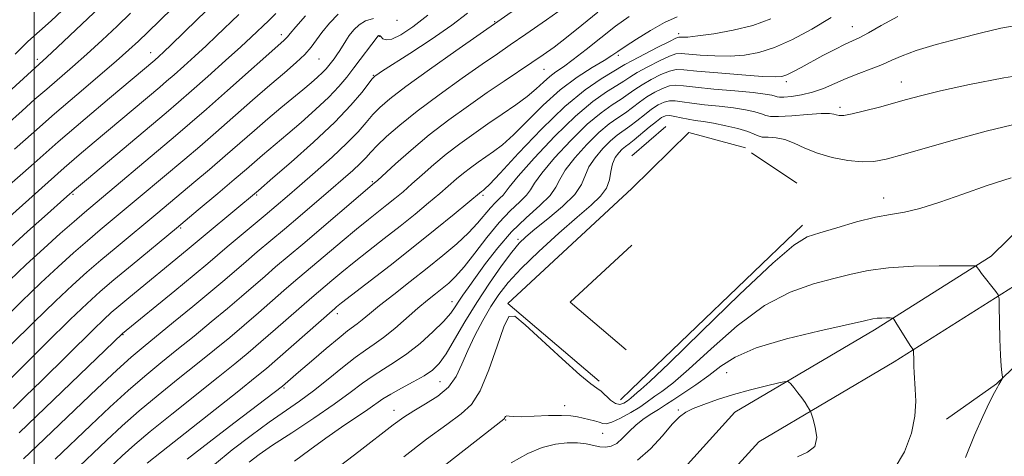
# Model space of a CAD drawing. Extents: x 2067300 to 2070200, y 322300 to 325200.
# Drawn here: x 2067997 to 2068206, y 322891 to 322984 of the extents above; entities that cross this region are included whole.
import ezdxf

# ---------------------------------------------------------------- set-up
doc = ezdxf.new("R2010")
doc.units = 0
doc.header["$MEASUREMENT"] = 0
for name, color, linetype, lineweight in [('32000', 7, 'Continuous', 0), ('DTM HARD BREAKLINE', 7, 'Continuous', 0), ('DTM SPOT ELEVATION', 2, 'Continuous', 13), ('INDEX CONTOUR', 41, 'Continuous', 13), ('INTERMEDIATE CONTOUR', 44, 'Continuous', 0)]:
    doc.layers.add(name, color=color, linetype=linetype, lineweight=lineweight)

msp = doc.modelspace()

# ---------------------------------------------------------------- linework, layer by layer
at = {"layer": '32000', "flags": 128}
msp.add_lwpolyline([(2068000, 322500), (2068000, 325000)], dxfattribs=at)
at = {"layer": 'DTM HARD BREAKLINE'}
for points in [[(2068134.19, 322960.97, 1062.38), (2068126.98, 322954.7, 1062.35)], [(2068126.97, 322947.73, 1062.39), (2068139.09, 322959.64, 1062.48), (2068151.08, 322956.43, 1062.3)], [(2068152.34, 322955.31, 1062.57), (2068162.02, 322948.88, 1062.57)], [(2068221.41, 322951.19, 1061.49), (2068203.25, 322933.34, 1060.36), (2068178.51, 322917.73, 1057.55), (2068148.81, 322900.16, 1055.04), (2068133.41, 322883.08, 1053.69), (2068126.84, 322875.15, 1052.14)], [(2068120.03, 322906.77, 1062.41), (2068100.61, 322923.29, 1062.14), (2068126.97, 322947.73, 1062.39)], [(2068227.02, 322945.49, 1061.49), (2068208.25, 322927.03, 1060.36), (2068182.68, 322910.9, 1057.55), (2068153.92, 322893.89, 1055.04), (2068134.21, 322872.25, 1052.98), (2068126.81, 322861.82, 1051.57)], [(2068163.22, 322939.99, 1062.52), (2068126.89, 322905.05, 1062.83)], [(2068125.73, 322913.47, 1062.41), (2068113.86, 322923.57, 1062.14), (2068126.95, 322935.71, 1062.32)], [(2068219.34, 322920.47, 1060.92), (2068204.41, 322906.2, 1059.91), (2068193.77, 322898.67, 1058.67)], [(2068126.89, 322905.05, 1062.83), (2068124.53, 322902.78, 1062.85)]]:
    msp.add_polyline3d(points, dxfattribs=at)
at = {"layer": 'DTM SPOT ELEVATION'}
for p in [(2068077.05, 322983.49, 1089.5), (2068097.79, 322983.2, 1084.1), (2068173.82, 322982.2, 1070.8), (2068052.48, 322980.49, 1094.5), (2068073.32, 322980.14, 1087.9), (2068136.9, 322980.66, 1074.4), (2068000.65, 322975.22, 1106.4), (2068024.76, 322976.64, 1100.7), (2068060.51, 322975.29, 1091.1), (2068124.05, 322976.1, 1075.7), (2068108.27, 322973.09, 1079.1), (2068072.06, 322971.79, 1086.1), (2068159.75, 322970.45, 1069.6), (2068184.21, 322970.41, 1066.7), (2068171.19, 322965.04, 1066.4), (2068071.82, 322949.21, 1080.2), (2068008.25, 322946.55, 1095.8), (2068047.28, 322946.36, 1085.8), (2068095.36, 322946.33, 1073.7), (2068180.43, 322945.77, 1062.6), (2068031.09, 322939.36, 1087.8), (2068102.77, 322936.97, 1066.3), (2068088.78, 322923.71, 1068.7), (2068064.4, 322921.11, 1073.5), (2068018.83, 322916.65, 1083.9), (2068147.12, 322908.62, 1057.1), (2068086.2, 322906.69, 1065.1), (2068053.07, 322905.35, 1071.8), (2068076.41, 322900.61, 1064.7), (2068112.66, 322901.57, 1060.6), (2068136.8, 322900.65, 1056.2), (2068100.14, 322898.55, 1059.9), (2068120.74, 322895.66, 1059.3)]:
    msp.add_point(p, dxfattribs=at)
at = {"layer": 'INDEX CONTOUR'}
for points in [[(2067994.138, 322947.947, 1100), (2067999.352, 322952.584, 1100), (2068005.123, 322957.646, 1100), (2068010.84, 322962.571, 1100), (2068015.997, 322966.95, 1100), (2068025.594, 322975.048, 1100), (2068026.489, 322975.832, 1100), (2068027.554, 322976.818, 1100), (2068029.116, 322978.32, 1100), (2068034.519, 322983.592, 1100), (2068038.32, 322987.252, 1100)], [(2067994.984, 322914.425, 1090), (2067999.947, 322919.306, 1090), (2068004.53, 322923.774, 1090), (2068008.167, 322927.221, 1090), (2068011.18, 322929.948, 1090), (2068014.121, 322932.482, 1090), (2068017.381, 322935.216, 1090), (2068026.272, 322942.581, 1090), (2068033.921, 322949.006, 1090), (2068037.225, 322951.805, 1090), (2068040.588, 322954.689, 1090), (2068046.781, 322960.108, 1090), (2068049.643, 322962.588, 1090), (2068052.379, 322964.894, 1090), (2068057.083, 322968.773, 1090), (2068058.843, 322970.249, 1090), (2068060.208, 322971.439, 1090), (2068061.237, 322972.406, 1090), (2068061.998, 322973.208, 1090), (2068062.592, 322973.918, 1090), (2068063.694, 322975.366, 1090), (2068064.291, 322976.191, 1090), (2068064.899, 322977.1, 1090), (2068066.17, 322979.179, 1090), (2068066.937, 322980.32, 1090), (2068067.866, 322981.486, 1090), (2068069.008, 322982.562, 1090), (2068070.409, 322983.408, 1090), (2068072.059, 322983.937, 1090)], [(2068004.418, 322890.178, 1080), (2068011.997, 322897.426, 1080), (2068016.037, 322901.243, 1080), (2068019.925, 322904.794, 1080), (2068023.484, 322907.868, 1080), (2068026.865, 322910.647, 1080), (2068030.302, 322913.412, 1080), (2068033.947, 322916.366, 1080), (2068037.62, 322919.382, 1080), (2068041.058, 322922.256, 1080), (2068044.06, 322924.823, 1080), (2068049.032, 322929.143, 1080), (2068051.286, 322931.065, 1080), (2068057.045, 322935.932, 1080), (2068072.319, 322948.944, 1080), (2068072.922, 322949.486, 1080), (2068076.739, 322952.982, 1080), (2068080.042, 322955.908, 1080), (2068083.911, 322959.141, 1080), (2068088.052, 322962.342, 1080), (2068092.224, 322965.371, 1080), (2068096.206, 322968.139, 1080), (2068099.806, 322970.577, 1080), (2068105.73, 322974.53, 1080), (2068108.106, 322976.158, 1080), (2068110.429, 322977.839, 1080), (2068113.082, 322979.884, 1080), (2068116.3, 322982.47, 1080), (2068119.706, 322985.238, 1080)], [(2068038.276, 322889.036, 1070), (2068042.064, 322892.163, 1070), (2068046.092, 322895.264, 1070), (2068049.938, 322898.075, 1070), (2068056.337, 322902.546, 1070), (2068059.327, 322904.743, 1070), (2068062.448, 322907.219, 1070), (2068065.502, 322909.713, 1070), (2068068.196, 322911.846, 1070), (2068070.349, 322913.378, 1070), (2068072.228, 322914.63, 1070), (2068074.215, 322916.062, 1070), (2068076.573, 322917.994, 1070), (2068081.509, 322922.286, 1070), (2068083.535, 322923.985, 1070), (2068085.224, 322925.341, 1070), (2068086.687, 322926.495, 1070), (2068088.05, 322927.619, 1070), (2068089.519, 322929.035, 1070), (2068091.315, 322931.101, 1070), (2068093.581, 322934.015, 1070), (2068096.142, 322937.345, 1070), (2068098.742, 322940.497, 1070), (2068101.14, 322943.003, 1070), (2068103.148, 322944.891, 1070), (2068104.589, 322946.31, 1070), (2068105.44, 322947.476, 1070), (2068106.27, 322948.865, 1070), (2068107.801, 322951.02, 1070), (2068110.518, 322954.257, 1070), (2068113.967, 322957.989, 1070), (2068117.451, 322961.403, 1070), (2068120.409, 322963.877, 1070), (2068122.789, 322965.553, 1070), (2068124.671, 322966.763, 1070), (2068126.171, 322967.798, 1070), (2068127.554, 322968.788, 1070), (2068129.128, 322969.82, 1070), (2068131.078, 322970.932, 1070), (2068133.147, 322971.968, 1070), (2068134.955, 322972.723, 1070), (2068136.339, 322973.046, 1070), (2068137.978, 322973.006, 1070), (2068140.765, 322972.726, 1070), (2068145.21, 322972.327, 1070), (2068150.319, 322971.916, 1070), (2068154.715, 322971.599, 1070), (2068157.392, 322971.472, 1070), (2068158.823, 322971.575, 1070), (2068159.845, 322971.943, 1070), (2068161.159, 322972.597, 1070), (2068162.897, 322973.518, 1070), (2068167.548, 322976.005, 1070), (2068170.081, 322977.328, 1070), (2068172.276, 322978.431, 1070), (2068175.384, 322979.893, 1070), (2068177.237, 322980.88, 1070), (2068179.919, 322982.411, 1070), (2068183.484, 322984.301, 1070)], [(2068079.015, 322882.491, 1060), (2068099.757, 322898.676, 1060), (2068099.882, 322898.846, 1060), (2068099.981, 322899.054, 1060), (2068100.138, 322899.264, 1060), (2068100.407, 322899.384, 1060), (2068100.883, 322899.359, 1060), (2068101.829, 322899.27, 1060), (2068103.551, 322899.233, 1060), (2068106.19, 322899.324, 1060), (2068109.234, 322899.459, 1060), (2068112.005, 322899.516, 1060), (2068114.001, 322899.405, 1060), (2068115.41, 322899.171, 1060), (2068116.594, 322898.891, 1060), (2068119.029, 322898.369, 1060), (2068120.033, 322898.091, 1060), (2068120.766, 322897.811, 1060), (2068121.53, 322897.719, 1060), (2068122.72, 322898.047, 1060), (2068124.577, 322898.935, 1060), (2068126.723, 322900.13, 1060), (2068128.627, 322901.284, 1060), (2068129.916, 322902.144, 1060), (2068131.858, 322903.561, 1060), (2068133.34, 322904.593, 1060), (2068135.635, 322906.352, 1060), (2068139.063, 322909.305, 1060), (2068143.791, 322913.654, 1060), (2068149.353, 322918.545, 1060), (2068155.132, 322922.856, 1060), (2068160.594, 322925.745, 1060), (2068165.537, 322927.476, 1060), (2068169.844, 322928.592, 1060), (2068173.536, 322929.531, 1060), (2068177.179, 322930.323, 1060), (2068181.47, 322930.896, 1060), (2068186.795, 322931.206, 1060), (2068192.257, 322931.321, 1060), (2068196.641, 322931.34, 1060), (2068199.065, 322931.334, 1060), (2068199.979, 322931.297, 1060), (2068200.169, 322931.194, 1060), (2068200.309, 322930.977, 1060), (2068200.629, 322930.523, 1060), (2068201.252, 322929.693, 1060), (2068204.248, 322925.88, 1060), (2068204.76, 322925.145, 1060), (2068204.957, 322924.278, 1060), (2068205.008, 322922.531, 1060), (2068205.054, 322919.449, 1060), (2068205.129, 322915.72, 1060), (2068205.238, 322912.317, 1060), (2068205.38, 322909.997, 1060), (2068205.527, 322908.652, 1060), (2068205.708, 322907.606, 1060), (2068205.698, 322907.425, 1060), (2068205.608, 322907.254, 1060), (2068204.88, 322906.063, 1060), (2068204.594, 322905.536, 1060), (2068204, 322904.385, 1060), (2068202.957, 322902.308, 1060), (2068201.514, 322899.272, 1060), (2068199.765, 322895.315, 1060), (2068197.821, 322890.584, 1060)]]:
    msp.add_polyline3d(points, dxfattribs=at)
at = {"layer": 'INTERMEDIATE CONTOUR'}
for points in [[(2067991.039, 322965.122, 1106), (2068002.648, 322975.667, 1106), (2068004.949, 322977.816, 1106), (2068022.98, 322994.94, 1106)], [(2067996.805, 322895.788, 1084), (2068018.744, 322916.893, 1084), (2068029.873, 322926.026, 1084), (2068033.988, 322929.424, 1084), (2068036.871, 322931.838, 1084), (2068040.977, 322935.331, 1084), (2068049.042, 322942.074, 1084), (2068051.404, 322944.067, 1084), (2068053.708, 322946.034, 1084), (2068056.389, 322948.345, 1084), (2068059.713, 322951.234, 1084), (2068063.261, 322954.391, 1084), (2068066.442, 322957.373, 1084), (2068068.816, 322959.833, 1084), (2068070.552, 322961.816, 1084), (2068071.964, 322963.465, 1084), (2068073.425, 322964.981, 1084), (2068075.537, 322966.801, 1084), (2068078.961, 322969.419, 1084), (2068084.002, 322973.082, 1084), (2068089.559, 322977.044, 1084), (2068108.094, 322990.088, 1084)], [(2067995.812, 322956.14, 1102), (2067999.891, 322959.765, 1102), (2068004.334, 322963.649, 1102), (2068009.045, 322967.694, 1102), (2068017.382, 322974.811, 1102), (2068020.124, 322977.218, 1102), (2068022.186, 322979.116, 1102), (2068024.14, 322980.999, 1102), (2068029.309, 322986.047, 1102)], [(2067995.976, 322976.319, 1108), (2067997.004, 322977.368, 1108), (2067997.841, 322978.25, 1108), (2067998.647, 322979.046, 1108), (2068001.137, 322981.208, 1108), (2068003.586, 322983.417, 1108), (2068007.153, 322986.762, 1108)], [(2067997.756, 322890.298, 1082), (2068000.632, 322893.003, 1082), (2068013.382, 322905.209, 1082), (2068017.561, 322909.139, 1082), (2068020.619, 322911.903, 1082), (2068023.124, 322914.027, 1082), (2068029.609, 322919.306, 1082), (2068033.711, 322922.676, 1082), (2068037.506, 322925.827, 1082), (2068040.461, 322928.327, 1082), (2068045.005, 322932.237, 1082), (2068047.397, 322934.26, 1082), (2068053.134, 322939.081, 1082), (2068056.491, 322941.931, 1082), (2068063.042, 322947.542, 1082), (2068065.65, 322949.796, 1082), (2068067.711, 322951.618, 1082), (2068069.272, 322953.077, 1082), (2068070.434, 322954.276, 1082), (2068071.514, 322955.453, 1082), (2068072.882, 322956.881, 1082), (2068074.869, 322958.787, 1082), (2068077.654, 322961.229, 1082), (2068081.375, 322964.224, 1082), (2068086.008, 322967.695, 1082), (2068090.89, 322971.205, 1082), (2068095.192, 322974.224, 1082), (2068098.387, 322976.427, 1082), (2068101.137, 322978.304, 1082), (2068104.399, 322980.551, 1082), (2068108.802, 322983.626, 1082), (2068113.653, 322987.055, 1082)], [(2067991.964, 322939.323, 1098), (2068002.944, 322949.133, 1098), (2068006.34, 322952.118, 1098), (2068009.58, 322954.914, 1098), (2068012.724, 322957.586, 1098), (2068026.657, 322969.32, 1098), (2068028.133, 322970.581, 1098), (2068029.713, 322971.961, 1098), (2068031.751, 322973.773, 1098), (2068034.102, 322975.898, 1098), (2068036.5, 322978.112, 1098), (2068038.758, 322980.255, 1098), (2068043.469, 322984.793, 1098)], [(2067992.321, 322904.735, 1088), (2068002.59, 322914.903, 1088), (2068007.641, 322919.868, 1088), (2068011.244, 322923.329, 1088), (2068014.009, 322925.841, 1088), (2068016.943, 322928.341, 1088), (2068020.805, 322931.551, 1088), (2068030.203, 322939.324, 1088), (2068034.85, 322943.195, 1088), (2068039.03, 322946.707, 1088), (2068042.489, 322949.641, 1088), (2068045.064, 322951.86, 1088), (2068048.518, 322954.86, 1088), (2068053.901, 322959.39, 1088), (2068056.715, 322961.813, 1088), (2068059.771, 322964.532, 1088), (2068062.558, 322967.163, 1088), (2068064.703, 322969.422, 1088), (2068066.377, 322971.424, 1088), (2068067.888, 322973.39, 1088), (2068073.061, 322980.204, 1088), (2068073.12, 322980.256, 1088), (2068073.2, 322980.297, 1088), (2068073.308, 322980.311, 1088), (2068073.468, 322980.238, 1088), (2068073.703, 322980.008, 1088), (2068074.071, 322979.618, 1088), (2068074.752, 322979.34, 1088), (2068075.96, 322979.512, 1088), (2068077.862, 322980.417, 1088), (2068080.442, 322982.112, 1088), (2068083.633, 322984.598, 1088)], [(2067993.043, 322919.546, 1092), (2067997.319, 322923.721, 1092), (2068001.421, 322927.681, 1092), (2068005.091, 322931.114, 1092), (2068008.352, 322934.055, 1092), (2068011.298, 322936.624, 1092), (2068014.036, 322938.948, 1092), (2068022.524, 322946.027, 1092), (2068031.964, 322953.966, 1092), (2068035.15, 322956.677, 1092), (2068038.609, 322959.67, 1092), (2068046.372, 322966.517, 1092), (2068050.039, 322969.726, 1092), (2068053.138, 322972.38, 1092), (2068055.616, 322974.523, 1092), (2068057.483, 322976.284, 1092), (2068058.807, 322977.805, 1092), (2068061.103, 322980.947, 1092), (2068062.703, 322982.901, 1092), (2068064.573, 322984.861, 1092)], [(2067994.111, 322961.282, 1104), (2067997.453, 322964.304, 1104), (2068000.166, 322966.727, 1104), (2068002.66, 322968.909, 1104), (2068008.11, 322973.608, 1104), (2068011.166, 322976.313, 1104), (2068014.412, 322979.286, 1104), (2068017.609, 322982.286, 1104), (2068020.461, 322985.008, 1104)], [(2067994.723, 322928.167, 1094), (2067998.311, 322931.586, 1094), (2068002.015, 322935.006, 1094), (2068005.523, 322938.162, 1094), (2068008.477, 322940.765, 1094), (2068010.691, 322942.68, 1094), (2068030.006, 322958.927, 1094), (2068033.075, 322961.55, 1094), (2068036.629, 322964.65, 1094), (2068041.07, 322968.585, 1094), (2068053.017, 322979.216, 1094), (2068053.481, 322979.649, 1094), (2068053.796, 322980.011, 1094), (2068054.368, 322980.71, 1094), (2068055.571, 322982.134, 1094), (2068057.629, 322984.481, 1094)], [(2067995.041, 322935.35, 1096), (2067998.585, 322938.584, 1096), (2068002.162, 322941.795, 1096), (2068006.951, 322946.054, 1096), (2068008.586, 322947.47, 1096), (2068011.1, 322949.603, 1096), (2068028.022, 322963.864, 1096), (2068030.627, 322966.088, 1096), (2068033.382, 322968.495, 1096), (2068036.88, 322971.601, 1096), (2068040.633, 322974.964, 1096), (2068043.884, 322977.904, 1096), (2068046.081, 322979.925, 1096), (2068049.851, 322983.512, 1096), (2068051.336, 322984.973, 1096)], [(2067995.507, 322901.004, 1086), (2067998.178, 322903.594, 1086), (2068001.521, 322906.865, 1086), (2068012.591, 322917.793, 1086), (2068014.797, 322919.924, 1086), (2068016.372, 322921.364, 1086), (2068017.966, 322922.722, 1086), (2068020.082, 322924.478, 1086), (2068032.494, 322934.679, 1086), (2068036.726, 322938.24, 1086), (2068047.633, 322947.338, 1086), (2068050.72, 322950.007, 1086), (2068054.585, 322953.375, 1086), (2068059.322, 322957.609, 1086), (2068063.84, 322961.868, 1086), (2068067.268, 322965.449, 1086), (2068069.599, 322968.187, 1086), (2068071.826, 322971.068, 1086), (2068072.191, 322971.505, 1086), (2068072.398, 322971.684, 1086), (2068072.758, 322971.936, 1086), (2068073.778, 322972.608, 1086), (2068079.787, 322976.479, 1086), (2068084.34, 322979.471, 1086), (2068088.682, 322982.47, 1086), (2068092.03, 322985.014, 1086)], [(2068008.204, 322887.354, 1078), (2068015.352, 322894.173, 1078), (2068018.693, 322897.278, 1078), (2068022.29, 322900.451, 1078), (2068026.349, 322903.833, 1078), (2068030.606, 322907.267, 1078), (2068034.679, 322910.519, 1078), (2068038.286, 322913.425, 1078), (2068041.529, 322916.089, 1078), (2068044.609, 322918.685, 1078), (2068047.659, 322921.32, 1078), (2068053.06, 322926.048, 1078), (2068055.113, 322927.817, 1078), (2068065.403, 322936.548, 1078), (2068068.456, 322939.102, 1078), (2068070.996, 322941.169, 1078), (2068074.905, 322944.258, 1078), (2068076.609, 322945.63, 1078), (2068078.344, 322947.08, 1078), (2068080.249, 322948.74, 1078), (2068082.432, 322950.689, 1078), (2068084.878, 322952.846, 1078), (2068087.545, 322955.074, 1078), (2068090.388, 322957.27, 1078), (2068093.356, 322959.415, 1078), (2068096.397, 322961.516, 1078), (2068099.433, 322963.567, 1078), (2068102.282, 322965.525, 1078), (2068104.737, 322967.335, 1078), (2068106.659, 322968.951, 1078), (2068108.18, 322970.355, 1078), (2068109.502, 322971.539, 1078), (2068110.834, 322972.549, 1078), (2068112.419, 322973.655, 1078), (2068114.509, 322975.18, 1078), (2068117.251, 322977.329, 1078), (2068120.377, 322979.826, 1078), (2068123.511, 322982.272, 1078), (2068126.414, 322984.361, 1078)], [(2068011.99, 322884.529, 1076), (2068018.707, 322890.919, 1076), (2068021.349, 322893.312, 1076), (2068024.655, 322896.108, 1076), (2068029.214, 322899.799, 1076), (2068039.057, 322907.626, 1076), (2068042.625, 322910.484, 1076), (2068045.438, 322912.796, 1076), (2068048.16, 322915.114, 1076), (2068051.259, 322917.817, 1076), (2068058.941, 322924.57, 1076), (2068063.224, 322928.213, 1076), (2068065.336, 322929.977, 1076), (2068067.935, 322932.087, 1076), (2068071, 322934.503, 1076), (2068074.337, 322937.106, 1076), (2068077.709, 322939.756, 1076), (2068080.898, 322942.316, 1076), (2068083.766, 322944.675, 1076), (2068086.196, 322946.724, 1076), (2068089.713, 322949.781, 1076), (2068091.18, 322951.007, 1076), (2068092.701, 322952.182, 1076), (2068094.288, 322953.329, 1076), (2068097.593, 322955.61, 1076), (2068099.498, 322957.076, 1076), (2068101.844, 322959.18, 1076), (2068108.147, 322965.467, 1076), (2068111.741, 322968.718, 1076), (2068115.318, 322971.418, 1076), (2068118.546, 322973.503, 1076), (2068121.069, 322975.003, 1076), (2068122.707, 322976.009, 1076), (2068123.974, 322976.857, 1076), (2068125.558, 322977.94, 1076), (2068127.953, 322979.524, 1076), (2068130.886, 322981.348, 1076), (2068133.888, 322983.024, 1076), (2068136.608, 322984.251, 1076)], [(2068024.004, 322889.347, 1074), (2068027.019, 322891.764, 1074), (2068043.434, 322904.733, 1074), (2068046.963, 322907.543, 1074), (2068049.347, 322909.503, 1074), (2068051.712, 322911.543, 1074), (2068063.834, 322922.25, 1074), (2068064.25, 322922.596, 1074), (2068065.271, 322923.407, 1074), (2068067.414, 322925.071, 1074), (2068075.585, 322931.384, 1074), (2068080.514, 322935.253, 1074), (2068085.188, 322939.002, 1074), (2068089.189, 322942.269, 1074), (2068095.013, 322947.093, 1074), (2068095.432, 322947.389, 1074), (2068095.753, 322947.652, 1074), (2068096.713, 322948.626, 1074), (2068098.951, 322951.026, 1074), (2068102.846, 322955.24, 1074), (2068107.743, 322960.371, 1074), (2068112.728, 322965.192, 1074), (2068117.026, 322968.74, 1074), (2068120.421, 322971.077, 1074), (2068125.499, 322974.122, 1074), (2068127.102, 322975.009, 1074), (2068129.617, 322976.327, 1074), (2068132.495, 322977.8, 1074), (2068134.926, 322979.024, 1074), (2068136.317, 322979.697, 1074), (2068136.931, 322979.93, 1074), (2068137.251, 322979.939, 1074), (2068137.746, 322979.916, 1074), (2068138.847, 322979.971, 1074), (2068140.975, 322980.194, 1074), (2068144.364, 322980.661, 1074), (2068148.501, 322981.402, 1074), (2068152.688, 322982.432, 1074), (2068156.456, 322983.817, 1074)], [(2068032.517, 322890.186, 1072), (2068037.183, 322893.835, 1072), (2068042.435, 322897.85, 1072), (2068052.749, 322905.743, 1072), (2068056.142, 322908.701, 1072), (2068058.87, 322911.06, 1072), (2068061.993, 322913.732, 1072), (2068064.747, 322916.034, 1072), (2068066.57, 322917.469, 1072), (2068068.606, 322918.946, 1072), (2068069.678, 322919.822, 1072), (2068071.192, 322921.091, 1072), (2068073.38, 322922.875, 1072), (2068076.37, 322925.231, 1072), (2068079.866, 322927.954, 1072), (2068083.466, 322930.779, 1072), (2068086.818, 322933.478, 1072), (2068089.776, 322935.99, 1072), (2068092.244, 322938.294, 1072), (2068094.17, 322940.364, 1072), (2068096.914, 322943.65, 1072), (2068098.016, 322944.801, 1072), (2068098.938, 322945.669, 1072), (2068099.601, 322946.321, 1072), (2068100.054, 322946.926, 1072), (2068100.878, 322948.051, 1072), (2068102.783, 322950.362, 1072), (2068106.214, 322954.231, 1072), (2068110.564, 322958.86, 1072), (2068114.959, 322963.155, 1072), (2068118.679, 322966.266, 1072), (2068121.599, 322968.31, 1072), (2068123.753, 322969.645, 1072), (2068125.248, 322970.609, 1072), (2068126.527, 322971.455, 1072), (2068128.115, 322972.414, 1072), (2068130.348, 322973.629, 1072), (2068132.821, 322974.884, 1072), (2068134.941, 322975.873, 1072), (2068136.328, 322976.371, 1072), (2068137.455, 322976.468, 1072), (2068141.478, 322976.121, 1072), (2068144.583, 322975.944, 1072), (2068147.845, 322975.897, 1072), (2068150.916, 322976.087, 1072), (2068153.962, 322976.653, 1072), (2068157.28, 322977.743, 1072), (2068161.073, 322979.449, 1072), (2068165.175, 322981.628, 1072), (2068169.323, 322984.087, 1072)], [(2068045.693, 322889.546, 1068), (2068047.812, 322891.217, 1068), (2068050.64, 322893.149, 1068), (2068054.702, 322895.816, 1068), (2068059.375, 322898.9, 1068), (2068063.752, 322901.883, 1068), (2068067.143, 322904.352, 1068), (2068069.745, 322906.331, 1068), (2068071.977, 322907.945, 1068), (2068074.201, 322909.35, 1068), (2068076.561, 322910.796, 1068), (2068079.147, 322912.562, 1068), (2068081.967, 322914.81, 1068), (2068084.707, 322917.253, 1068), (2068086.972, 322919.489, 1068), (2068088.486, 322921.223, 1068), (2068089.458, 322922.575, 1068), (2068090.218, 322923.773, 1068), (2068091.067, 322925.048, 1068), (2068092.194, 322926.654, 1068), (2068093.76, 322928.85, 1068), (2068095.875, 322931.78, 1068), (2068098.465, 322935.141, 1068), (2068101.403, 322938.516, 1068), (2068104.512, 322941.552, 1068), (2068107.389, 322944.157, 1068), (2068109.578, 322946.299, 1068), (2068110.824, 322948.025, 1068), (2068111.661, 322949.68, 1068), (2068112.82, 322951.679, 1068), (2068114.824, 322954.283, 1068), (2068117.369, 322957.118, 1068), (2068119.943, 322959.651, 1068), (2068122.139, 322961.488, 1068), (2068123.978, 322962.796, 1068), (2068125.59, 322963.881, 1068), (2068127.095, 322964.988, 1068), (2068128.583, 322966.121, 1068), (2068130.141, 322967.225, 1068), (2068131.81, 322968.234, 1068), (2068133.473, 322969.051, 1068), (2068134.969, 322969.572, 1068), (2068136.274, 322969.726, 1068), (2068137.897, 322969.592, 1068), (2068140.478, 322969.282, 1068), (2068144.377, 322968.9, 1068), (2068148.813, 322968.504, 1068), (2068152.726, 322968.139, 1068), (2068155.3, 322967.844, 1068), (2068156.723, 322967.609, 1068), (2068157.428, 322967.422, 1068), (2068157.842, 322967.273, 1068), (2068158.332, 322967.185, 1068), (2068159.262, 322967.19, 1068), (2068160.883, 322967.323, 1068), (2068163.01, 322967.643, 1068), (2068165.348, 322968.211, 1068), (2068167.672, 322969.057, 1068), (2068172.495, 322971.169, 1068), (2068175.145, 322972.202, 1068), (2068177.783, 322973.177, 1068), (2068180.166, 322974.11, 1068), (2068182.199, 322975.028, 1068), (2068184.385, 322975.998, 1068), (2068187.379, 322977.097, 1068), (2068191.594, 322978.362, 1068), (2068196.485, 322979.675, 1068), (2068201.265, 322980.876, 1068), (2068205.356, 322981.832, 1068), (2068209, 322982.519, 1068)], [(2068055.318, 322889.787, 1066), (2068058.528, 322892.204, 1066), (2068061.924, 322894.679, 1066), (2068065.29, 322897.009, 1066), (2068070.856, 322900.746, 1066), (2068074.087, 322903.011, 1066), (2068075.757, 322904.044, 1066), (2068078.006, 322905.279, 1066), (2068080.521, 322906.625, 1066), (2068082.823, 322907.921, 1066), (2068084.573, 322909.106, 1066), (2068086.002, 322910.518, 1066), (2068087.482, 322912.592, 1066), (2068089.315, 322915.629, 1066), (2068091.511, 322919.394, 1066), (2068094.009, 322923.513, 1066), (2068096.7, 322927.613, 1066), (2068099.296, 322931.309, 1066), (2068101.455, 322934.211, 1066), (2068103.006, 322936.11, 1066), (2068104.419, 322937.505, 1066), (2068106.334, 322939.075, 1066), (2068109.141, 322941.308, 1066), (2068112.251, 322943.933, 1066), (2068114.827, 322946.489, 1066), (2068116.287, 322948.635, 1066), (2068117.838, 322952.337, 1066), (2068119.129, 322954.309, 1066), (2068120.771, 322956.247, 1066), (2068122.434, 322957.897, 1066), (2068123.868, 322959.099, 1066), (2068126.509, 322961, 1066), (2068128.018, 322962.177, 1066), (2068129.612, 322963.454, 1066), (2068131.154, 322964.63, 1066), (2068132.541, 322965.536, 1066), (2068133.798, 322966.135, 1066), (2068134.984, 322966.421, 1066), (2068136.191, 322966.408, 1066), (2068137.663, 322966.19, 1066), (2068139.681, 322965.879, 1066), (2068142.401, 322965.565, 1066), (2068145.498, 322965.244, 1066), (2068148.522, 322964.888, 1066), (2068151.094, 322964.476, 1066), (2068153.108, 322964.045, 1066), (2068154.526, 322963.638, 1066), (2068155.433, 322963.301, 1066), (2068156.391, 322963.087, 1066), (2068158.086, 322963.058, 1066), (2068160.933, 322963.234, 1066), (2068164.273, 322963.496, 1066), (2068167.179, 322963.691, 1066), (2068168.959, 322963.703, 1066), (2068169.865, 322963.58, 1066), (2068170.386, 322963.407, 1066), (2068170.98, 322963.277, 1066), (2068171.993, 322963.302, 1066), (2068173.741, 322963.6, 1066), (2068176.395, 322964.24, 1066), (2068179.538, 322965.084, 1066), (2068185.285, 322966.692, 1066), (2068188.28, 322967.474, 1066), (2068192.545, 322968.496, 1066), (2068198.694, 322969.866, 1066), (2068205.987, 322971.308, 1066), (2068213.343, 322972.453, 1066)], [(2068063.894, 322887.957, 1064), (2068068.935, 322891.83, 1064), (2068076.242, 322897.48, 1064), (2068078.515, 322899.133, 1064), (2068080.662, 322900.5, 1064), (2068083.155, 322901.939, 1064), (2068085.746, 322903.582, 1064), (2068088.004, 322905.507, 1064), (2068089.632, 322907.774, 1064), (2068090.873, 322910.38, 1064), (2068092.104, 322913.302, 1064), (2068093.609, 322916.479, 1064), (2068095.308, 322919.684, 1064), (2068097.026, 322922.65, 1064), (2068098.696, 322925.232, 1064), (2068100.675, 322927.769, 1064), (2068103.427, 322930.722, 1064), (2068107.206, 322934.367, 1064), (2068111.439, 322938.24, 1064), (2068115.345, 322941.689, 1064), (2068118.301, 322944.243, 1064), (2068120.313, 322946.146, 1064), (2068121.545, 322947.818, 1064), (2068122.185, 322949.582, 1064), (2068122.518, 322951.365, 1064), (2068122.857, 322952.996, 1064), (2068123.435, 322954.335, 1064), (2068124.174, 322955.376, 1064), (2068124.925, 322956.146, 1064), (2068125.598, 322956.71, 1064), (2068126.356, 322957.282, 1064), (2068127.428, 322958.117, 1064), (2068130.64, 322960.787, 1064), (2068132.167, 322962.035, 1064), (2068133.272, 322962.839, 1064), (2068134.124, 322963.219, 1064), (2068134.998, 322963.27, 1064), (2068136.108, 322963.09, 1064), (2068137.43, 322962.788, 1064), (2068138.884, 322962.476, 1064), (2068140.426, 322962.231, 1064), (2068142.182, 322961.985, 1064), (2068144.319, 322961.634, 1064), (2068146.888, 322961.11, 1064), (2068149.493, 322960.481, 1064), (2068151.623, 322959.853, 1064), (2068152.941, 322959.318, 1064), (2068153.778, 322958.922, 1064), (2068154.644, 322958.698, 1064), (2068155.93, 322958.638, 1064), (2068157.59, 322958.544, 1064), (2068159.467, 322958.179, 1064), (2068161.46, 322957.386, 1064), (2068163.698, 322956.326, 1064), (2068166.363, 322955.244, 1064), (2068169.533, 322954.351, 1064), (2068172.859, 322953.729, 1064), (2068175.878, 322953.429, 1064), (2068178.356, 322953.504, 1064), (2068180.956, 322954.011, 1064), (2068184.566, 322955.009, 1064), (2068189.774, 322956.497, 1064), (2068195.968, 322958.237, 1064), (2068202.241, 322959.928, 1064), (2068207.848, 322961.319, 1064)], [(2068078.492, 322890.708, 1062), (2068083.36, 322894.426, 1062), (2068087.636, 322897.59, 1062), (2068090.722, 322899.803, 1062), (2068092.913, 322901.838, 1062), (2068094.73, 322904.757, 1062), (2068096.568, 322909.212, 1062), (2068098.321, 322914.212, 1062), (2068099.756, 322918.355, 1062), (2068100.806, 322920.502, 1062), (2068102.067, 322920.577, 1062), (2068104.294, 322918.766, 1062), (2068112.169, 322911.501, 1062), (2068115.879, 322908.165, 1062), (2068118.224, 322906.234, 1062), (2068119.53, 322905.301, 1062), (2068120.413, 322904.648, 1062), (2068122.416, 322902.741, 1062), (2068123.452, 322902.019, 1062), (2068124.396, 322901.836, 1062), (2068125.245, 322902.093, 1062), (2068126.024, 322902.601, 1062), (2068126.752, 322903.192, 1062), (2068128.074, 322904.345, 1062), (2068128.863, 322904.997, 1062), (2068130.745, 322906.704, 1062), (2068134.848, 322910.625, 1062), (2068141.751, 322917.347, 1062), (2068149.825, 322925.179, 1062), (2068156.89, 322931.858, 1062), (2068161.381, 322935.715, 1062), (2068164.199, 322937.447, 1062), (2068166.859, 322938.344, 1062), (2068170.496, 322939.426, 1062), (2068174.704, 322940.635, 1062), (2068178.695, 322941.643, 1062), (2068181.929, 322942.242, 1062), (2068184.851, 322942.719, 1062), (2068188.159, 322943.482, 1062), (2068192.362, 322944.824, 1062), (2068197.253, 322946.559, 1062), (2068202.439, 322948.385, 1062), (2068207.526, 322950.041, 1062)], [(2068101.284, 322889.432, 1058), (2068104.858, 322891.4, 1058), (2068107.919, 322892.648, 1058), (2068110.706, 322893.365, 1058), (2068113.223, 322893.666, 1058), (2068115.412, 322893.651, 1058), (2068117.239, 322893.422, 1058), (2068120.122, 322892.834, 1058), (2068121.363, 322892.736, 1058), (2068122.553, 322892.935, 1058), (2068123.741, 322893.55, 1058), (2068124.975, 322894.643, 1058), (2068126.32, 322896.037, 1058), (2068127.842, 322897.497, 1058), (2068129.552, 322898.817, 1058), (2068131.226, 322899.918, 1058), (2068132.583, 322900.751, 1058), (2068133.48, 322901.326, 1058), (2068134.321, 322901.898, 1058), (2068135.643, 322902.777, 1058), (2068137.817, 322904.19, 1058), (2068140.525, 322906, 1058), (2068143.279, 322907.985, 1058), (2068145.828, 322909.961, 1058), (2068148.879, 322911.91, 1058), (2068153.374, 322913.853, 1058), (2068159.806, 322915.775, 1058), (2068166.875, 322917.507, 1058), (2068176.385, 322919.635, 1058), (2068178.114, 322920.01, 1058), (2068179.054, 322920.148, 1058), (2068180.033, 322920.205, 1058), (2068181.035, 322920.226, 1058), (2068181.84, 322920.23, 1058), (2068182.306, 322920.194, 1058), (2068182.621, 322919.947, 1058), (2068183.056, 322919.274, 1058), (2068184.695, 322916.604, 1058), (2068185.524, 322915.281, 1058), (2068186.103, 322914.396, 1058), (2068186.452, 322913.899, 1058), (2068186.736, 322913.512, 1058), (2068186.772, 322913.318, 1058), (2068186.821, 322911.116, 1058), (2068186.867, 322909.914, 1058), (2068186.942, 322908.604, 1058), (2068187.164, 322905.06, 1058), (2068187.257, 322902.496, 1058), (2068187.079, 322899.371, 1058), (2068186.343, 322895.742, 1058), (2068184.838, 322891.772, 1058), (2068182.672, 322888.061, 1058)], [(2068128.14, 322890.018, 1056), (2068130.919, 322892.384, 1056), (2068133.453, 322895.174, 1056), (2068135.531, 322897.638, 1056), (2068137.056, 322899.224, 1056), (2068138.39, 322900.177, 1056), (2068140.006, 322900.937, 1056), (2068142.275, 322901.85, 1056), (2068145.162, 322902.9, 1056), (2068148.522, 322903.976, 1056), (2068152.144, 322904.974, 1056), (2068155.539, 322905.812, 1056), (2068158.145, 322906.417, 1056), (2068159.588, 322906.719, 1056), (2068160.25, 322906.672, 1056), (2068160.696, 322906.235, 1056), (2068161.367, 322905.407, 1056), (2068162.215, 322904.337, 1056), (2068163.065, 322903.218, 1056), (2068163.77, 322902.216, 1056), (2068164.3, 322901.403, 1056), (2068164.654, 322900.831, 1056), (2068164.858, 322900.471, 1056), (2068165.047, 322899.97, 1056), (2068165.382, 322898.905, 1056), (2068165.912, 322897.025, 1056), (2068166.223, 322894.796, 1056), (2068165.791, 322892.863, 1056), (2068164.284, 322891.652, 1056), (2068162.135, 322890.713, 1056)]]:
    msp.add_polyline3d(points, dxfattribs=at)

doc.saveas('drawing.dxf')
